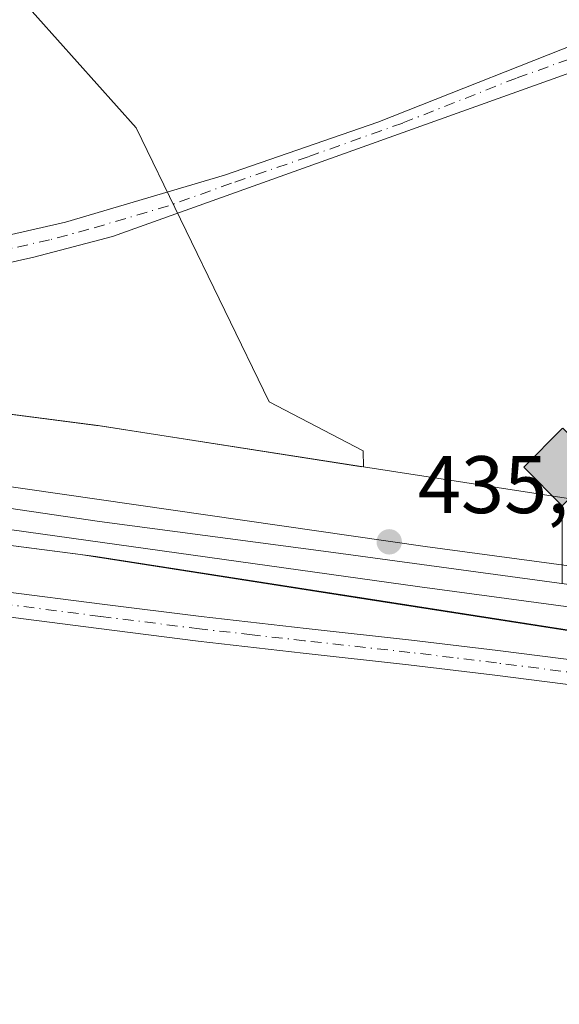
# Model space of a CAD drawing. Units: metres. Extents: x 593521 to 596954, y 4749889 to 4752249.
# Drawn here: x 594132 to 594198, y 4751900 to 4752021 of the extents above; entities that cross this region are included whole.
import ezdxf

# ---------------------------------------------------------------- set-up
doc = ezdxf.new("R2010")
doc.units = ezdxf.units.M
doc.header["$MEASUREMENT"] = 0
doc.linetypes.add('DGN Style 4', pattern=[2.638475, 1.318413, -0.659207, 0.001648, -0.659207])
for name, color, linetype, lineweight in [('Arbolado forestal CxS', 92, 'Continuous', 0), ('Cultivos herbáceos CxS', 92, 'Continuous', 0), ('Estanque Cxs', 5, 'Continuous', 0), ('Ferrocarril', 4, 'Continuous', 0), ('Ferrocarril eje', 151, 'Continuous', 13), ('Núcleo urbano CxS', 7, 'Continuous', 0), ('Pista no pavimentada Cxs', 111, 'Continuous', 0), ('Pista no pavimentada eje', 91, 'DGN Style 4', 0), ('Prado CxS', 92, 'Continuous', 0), ('Punto de cota en terreno', 7, 'Continuous', 0), ('Punto kilométrico de ferrocarril', 7, 'Continuous', 0), ('Rótulo de punto de cota en terreno', 7, 'Continuous', 0), ('Suelo desnudo CxS', 253, 'Continuous', 0)]:
    doc.layers.add(name, color=color, linetype=linetype, lineweight=lineweight)
doc.styles.add('Style-Arial', font='txt')

# ---------------------------------------------------------------- blocks, each defined once
blk = doc.blocks.new('*U23')
at = {"layer": 'Núcleo urbano CxS', "color": 7, "linetype": 'Continuous', "lineweight": 0}
blk.add_polyline3d([(594255.3689, 4751937.1117, 433.3877), (594174.1727, 4751949.7571, 433.7562), (594139.1033, 4751955.2189, 433.8973), (594098.8419, 4751960.4419, 432.9279), (594074.6622, 4751963.5789, 426.4657), (594074.5687, 4751964.124, 426.4621), (594074.4801, 4751964.6401, 426.4587), (594074.0101, 4751967.3701, 426.4436), (594072.8401, 4751972.6501, 426.1958), (594072.7198, 4751973.3935, 426.2865), (594072.6201, 4751974.0101, 426.3608), (594071.9001, 4751978.3801, 426.8742), (594071.7606, 4751980.0893, 427.0613), (594094.0493, 4751977.1978, 429.8534), (594141.2633, 4751971.0727, 431.6832), (594141.2691, 4751971.0719, 431.683), (594141.4581, 4751971.0449, 431.6781), (594141.4645, 4751971.0439, 431.6779), (594173.8915, 4751965.9937, 431.5061), (594236.2039, 4751956.3657, 431.9919)], dxfattribs=at)
blk = doc.blocks.new('5PATER')
at = {"layer": 'Suelo desnudo CxS', "linetype": 'Continuous', "lineweight": 0}
h = blk.add_hatch(color=51, dxfattribs=at)
edge = h.paths.add_edge_path()
edge.add_ellipse((0, 0), major_axis=(-0.11, -0.111), ratio=0.999422, start_angle=0, end_angle=360)
blk = doc.blocks.new('5HITFE')
at = {"layer": 'Estanque Cxs', "linetype": 'Continuous', "lineweight": 0}
blk.add_hatch(color=2, dxfattribs=at).paths.add_polyline_path([(0, 0.955), (-0.475, 1.43), (0, 1.905), (0.005, 1.91), (0.475, 1.43)])
at = {"layer": 'Estanque Cxs', "color": 4, "linetype": 'Continuous', "lineweight": 0}
blk.add_line((0, 0.955), (-0.475, 1.43), dxfattribs=at)
at = {"layer": 'Estanque Cxs', "color": 7, "linetype": 'Continuous', "lineweight": 0}
blk.add_line((0, 0.955), (0, 0), dxfattribs=at)
at = {"layer": 'Estanque Cxs', "color": 7, "linetype": 'Continuous', "lineweight": 0, "flags": 128}
blk.add_lwpolyline([(0, 0.955), (0.475, 1.43), (0.005, 1.91), (0, 1.905), (-0.475, 1.43)], close=True, dxfattribs=at)

msp = doc.modelspace()

# ---------------------------------------------------------------- linework, layer by layer
at = {"layer": 'Arbolado forestal CxS', "color": 92, "linetype": 'Continuous', "lineweight": 0, "extrusion": (-0.130378, -0.855066, 0.50186), "elevation": -4140495.074, "flags": 128}
msp.add_lwpolyline([(-128983.1937, 2402893.9017), (-128935.5959, 2402896.0172), (-128935.59, 2402896.017), (-128935.3991, 2402896.0137), (-128935.3926, 2402896.0135), (-128902.5749, 2402895.8124)], dxfattribs=at)
at = {"layer": 'Arbolado forestal CxS', "color": 92, "linetype": 'Continuous', "lineweight": 0}
msp.add_polyline3d([(594173.8915, 4751965.9937, 431.5061), (594141.4645, 4751971.0439, 431.6779), (594141.4581, 4751971.0449, 431.6781), (594141.2691, 4751971.0719, 431.683), (594141.2633, 4751971.0727, 431.6832), (594094.0493, 4751977.1978, 429.8534), (594081.3827, 4752030.6265, 430.981), (594093.0135, 4752031.8487, 431.0311), (594114.4377, 4752042.8629, 431.0242), (594145.9419, 4752007.6599, 431.0217), (594162.2715, 4751973.9809, 431.1689), (594173.8571, 4751967.9823, 431.1776)], close=True, dxfattribs=at)
msp.add_polyline3d([(594173.8915, 4751965.9937, 431.5061), (594173.8571, 4751967.9823, 431.1776), (594162.2715, 4751973.9809, 431.1689), (594145.9419, 4752007.6599, 431.0217), (594114.4377, 4752042.8629, 431.0242), (594093.0135, 4752031.8487, 431.0311), (594081.3827, 4752030.6265, 430.981)], dxfattribs=at)
at = {"layer": 'Cultivos herbáceos CxS', "color": 92, "linetype": 'Continuous', "lineweight": 0, "extrusion": (-0.111305, -0.733552, 0.670457), "elevation": -3551646.0792, "flags": 128}
msp.add_lwpolyline([(-125498.1579, 3210006.5402), (-125457.5686, 3210007.8468), (-125422.0767, 3210007.6489), (-125339.9024, 3210007.1599)], dxfattribs=at)
at = {"layer": 'Cultivos herbáceos CxS', "color": 92, "linetype": 'Continuous', "lineweight": 0}
msp.add_polyline3d([(594130.0245, 4751857.9535, 430.6896), (594096.1281, 4751919.3351, 430.7951), (594096.4451, 4751930.0925, 430.922), (594096.5947, 4751935.1921, 430.7766), (594097.0451, 4751950.4835, 430.3174), (594098.8419, 4751960.4419, 432.9279), (594139.1033, 4751955.2189, 433.8973), (594174.1727, 4751949.7571, 433.7562), (594255.3689, 4751937.1117, 433.3877), (594268.8479, 4751916.5073, 430.8842), (594275.8267, 4751898.5607, 430.8364)], dxfattribs=at)
at = {"layer": 'Ferrocarril', "color": 4, "linetype": 'Continuous', "lineweight": 0}
msp.add_polyline3d([(594344.272, 4751929.9058, 434.6987), (594253.5552, 4751941.4605, 434.7041), (594180.7947, 4751951.2501, 434.2604), (594100.6802, 4751962.456, 434.9629), (594101.2484, 4751967.7612, 437.5394), (594181.4773, 4751956.2033, 434.9427), (594254.2675, 4751946.4095, 434.5638), (594344.988, 4751934.8543, 434.7218)], dxfattribs=at)
at = {"layer": 'Ferrocarril eje', "color": 151, "linetype": 'Continuous', "lineweight": 13}
msp.add_polyline3d([(594100.9789, 4751965.2446, 435.9964), (594141.4113, 4751959.3067, 435.1052), (594170.1981, 4751955.4967, 434.863), (594226.9248, 4751947.7708, 435.3525), (594312, 4751936.48, 434.5348), (594354.6, 4751930.69, 434.5604)], dxfattribs=at)
at = {"layer": 'Núcleo urbano CxS', "color": 7, "linetype": 'Continuous', "lineweight": 0, "extrusion": (-0.130378, -0.855066, 0.50186), "elevation": -4140495.074, "flags": 128}
msp.add_lwpolyline([(-128983.1937, 2402893.9017), (-128935.5959, 2402896.0172), (-128935.59, 2402896.017), (-128935.3991, 2402896.0137), (-128935.3926, 2402896.0135), (-128902.5749, 2402895.8124)], dxfattribs=at)
at = {"layer": 'Núcleo urbano CxS', "color": 7, "linetype": 'Continuous', "lineweight": 0, "extrusion": (-0.007614, 0.001176, 0.99997), "elevation": 1497.9431, "flags": 128}
msp.add_lwpolyline([(594159.9529, 4751967.52), (594222.2672, 4751957.892)], dxfattribs=at)
at = {"layer": 'Núcleo urbano CxS', "color": 7, "linetype": 'Continuous', "lineweight": 0, "extrusion": (-0.111305, -0.733552, 0.670457), "elevation": -3551646.0792, "flags": 128}
msp.add_lwpolyline([(-125498.1579, 3210006.5402), (-125457.5686, 3210007.8468), (-125422.0767, 3210007.6489), (-125339.9024, 3210007.1599)], dxfattribs=at)
at = {"layer": 'Pista no pavimentada Cxs', "color": 111, "linetype": 'Continuous', "lineweight": 0}
for points in [[(594084.5959, 4751971.6849, 433.1512), (594084.6903, 4751972.4089, 433.2334), (594085.7601, 4751975.7601, 437.3652), (594087.2201, 4751978.8301, 440.0688), (594088.6001, 4751981.1401, 444.7957), (594090.4201, 4751983.1301, 448.3359), (594093.3601, 4751985.1101, 451.0289), (594096.5701, 4751986.3701, 449.7785), (594101.8001, 4751987.7701, 449.1233), (594107.0301, 4751989.1801, 442.2207), (594137.2301, 4751996.0701, 445.4593), (594156.7801, 4752001.8501, 432.4363), (594175.6501, 4752008.3601, 431.5593), (594203.6301, 4752019.4101, 431.5793), (594207.6301, 4752021.7901, 431.6562), (594210.8001, 4752024.8301, 431.7595), (594213.5001, 4752028.3001, 432.1633), (594214.9001, 4752032.0801, 432.3312), (594216.4701, 4752050.5501, 432.552), (594223.1901, 4752148.1501, 433.4861), (594225.3601, 4752165.9001, 435.6289), (594225.6435, 4752171.8029, 434.3186)], [(594229.0135, 4752171.7475, 433.546), (594228.9701, 4752170.6301, 433.5571), (594226.4201, 4752147.8601, 436.3702), (594221.1801, 4752070.2601, 432.9591), (594218.1001, 4752031.3801, 432.8886), (594216.3601, 4752026.7001, 433.0927), (594213.2201, 4752022.6601, 432.0476), (594209.6101, 4752019.2001, 431.6875), (594205.0101, 4752016.4601, 431.6055), (594143.0101, 4751994.3201, 448.5418), (594133.3401, 4751991.7601, 440.7107), (594107.7301, 4751986.0201, 442.2848), (594102.9701, 4751984.4701, 450.4556), (594098.2001, 4751982.9301, 449.4196), (594096.6701, 4751982.1601, 449.0681), (594094.7201, 4751980.4001, 448.3792), (594092.9001, 4751978.3701, 445.7281), (594090.9401, 4751976.0801, 440.5177), (594089.5301, 4751973.4501, 435.149), (594089.0896, 4751971.0401, 433.1299)], [(594107.0301, 4751989.1801, 442.2207), (594137.2301, 4751996.0701, 445.4593), (594156.7801, 4752001.8501, 432.4363), (594175.6501, 4752008.3601, 431.5593), (594203.6301, 4752019.4101, 431.5793)], [(594205.0101, 4752016.4601, 431.6055), (594143.0101, 4751994.3201, 448.5418), (594133.3401, 4751991.7601, 440.7107), (594107.7301, 4751986.0201, 442.2848)], [(594100.7101, 4751953.4201, 432.912), (594102.3301, 4751953.4701, 433.422), (594106.1301, 4751953.4801, 433.6978), (594110.0001, 4751953.2701, 433.9178), (594119.8601, 4751951.9901, 434.7481), (594129.5701, 4751950.7001, 433.8641), (594141.7501, 4751949.1401, 432.4969), (594153.9201, 4751947.6101, 432.4826), (594166.8201, 4751946.1501, 432.5927), (594179.7701, 4751944.7201, 432.5274), (594190.4201, 4751943.4201, 432.5224), (594201.0601, 4751942.0701, 432.5038)], [(594129.5701, 4751950.7001, 433.8641), (594141.7501, 4751949.1401, 432.4969), (594153.9201, 4751947.6101, 432.4826), (594166.8201, 4751946.1501, 432.5927), (594179.7701, 4751944.7201, 432.5274), (594190.4201, 4751943.4201, 432.5224), (594201.0601, 4751942.0701, 432.5038)], [(594200.6601, 4751939.0501, 431.7701), (594190.0401, 4751940.4001, 431.7956), (594179.4101, 4751941.6901, 431.7322), (594166.4801, 4751943.1201, 431.6062), (594153.5601, 4751944.5901, 431.6052), (594141.3601, 4751946.1201, 431.6106), (594129.1701, 4751947.6801, 431.8791)], [(594200.6601, 4751939.0501, 431.7701), (594190.0401, 4751940.4001, 431.7956), (594179.4101, 4751941.6901, 431.7322), (594166.4801, 4751943.1201, 431.6062), (594153.5601, 4751944.5901, 431.6052), (594141.3601, 4751946.1201, 431.6106), (594129.1701, 4751947.6801, 431.8791)]]:
    msp.add_polyline3d(points, dxfattribs=at)
at = {"layer": 'Pista no pavimentada eje', "color": 91, "linetype": 'DGN Style 4', "lineweight": 0}
for points in [[(594204.3201, 4752017.9351, 431.6282), (594192.6951, 4752013.7839, 431.5888), (594178.7051, 4752008.2589, 431.6024), (594167.0801, 4752004.1075, 431.5608), (594157.6451, 4752000.8525, 431.6347), (594149.8951, 4751998.0851, 446.8448), (594140.1201, 4751995.1951, 446.9852), (594135.2851, 4751993.9151, 442.6161), (594120.1851, 4751990.4701, 440.6634), (594107.3801, 4751987.6001, 441.1221), (594104.7651, 4751986.8951, 445.9623), (594102.3851, 4751986.1201, 450.1035), (594097.3851, 4751984.6501, 449.1139), (594095.0151, 4751983.6351, 449.5761), (594092.5701, 4751981.7651, 448.4668), (594091.6601, 4751980.7501, 446.7884), (594090.7501, 4751979.7551, 444.7717), (594089.7701, 4751978.6101, 442.1369), (594089.0801, 4751977.4551, 439.5191), (594087.8071, 4751974.3273, 433.6326), (594086.8251, 4751971.3651, 431.5634)], [(594200.8601, 4751940.5601, 432.1364), (594190.2301, 4751941.9101, 432.1227), (594184.9051, 4751942.5601, 431.9239), (594179.5901, 4751943.2051, 432.0869), (594166.6501, 4751944.6351, 432.1047), (594160.2001, 4751945.3651, 432.2822), (594153.7401, 4751946.1001, 432.0465), (594141.5551, 4751947.6301, 431.9801), (594129.3701, 4751949.1901, 432.8834), (594119.6601, 4751950.4801, 433.5709), (594114.7901, 4751951.1151, 433.2005), (594109.8601, 4751951.7551, 433.159), (594107.9251, 4751951.8601, 433.0741), (594106.0901, 4751951.9551, 432.961), (594102.0901, 4751951.9425, 432.5398), (594101.0201, 4751951.9101, 432.263), (594098.7609, 4751951.0439, 431.589), (594097.2103, 4751948.5241, 431.3921)]]:
    msp.add_polyline3d(points, dxfattribs=at)
at = {"layer": 'Prado CxS', "color": 92, "linetype": 'Continuous', "lineweight": 0, "extrusion": (-0.007614, 0.001176, 0.99997), "elevation": 1497.9431, "flags": 128}
msp.add_lwpolyline([(594159.9529, 4751967.52), (594222.2672, 4751957.892)], dxfattribs=at)
at = {"layer": 'Prado CxS', "color": 92, "linetype": 'Continuous', "lineweight": 0}
for points in [[(594236.2039, 4751956.3657, 431.9919), (594173.8915, 4751965.9937, 431.5061), (594173.8571, 4751967.9823, 431.1776), (594162.2715, 4751973.9809, 431.1689), (594145.9419, 4752007.6599, 431.0217), (594114.4377, 4752042.8629, 431.0242), (594093.0135, 4752031.8487, 431.0311), (594081.3827, 4752030.6265, 430.981), (594067.9165, 4752102.2149, 431.376), (594081.0257, 4752114.8167, 431.6009), (594101.3973, 4752122.7789, 432.2435), (594153.3675, 4752145.2643, 432.3506), (594228.8883, 4752171.2799, 433.4901)], [(594173.8915, 4751965.9937, 431.5061), (594173.8571, 4751967.9823, 431.1776), (594162.2715, 4751973.9809, 431.1689), (594145.9419, 4752007.6599, 431.0217), (594114.4377, 4752042.8629, 431.0242), (594093.0135, 4752031.8487, 431.0311), (594081.3827, 4752030.6265, 430.981)]]:
    msp.add_polyline3d(points, dxfattribs=at)

# ---------------------------------------------------------------- block references
at = {"layer": 'Núcleo urbano CxS', "color": 7, "linetype": 'Continuous', "lineweight": 0}
msp.add_blockref('*U23', (0, 0), dxfattribs=at)
at = {"layer": 'Punto de cota en terreno', "color": 7, "linetype": 'Continuous', "lineweight": 0, "xscale": 10, "yscale": 10, "zscale": 10}
msp.add_blockref('5PATER', (594177.05, 4751956.79, 435.12), dxfattribs=at)
at = {"layer": 'Punto kilométrico de ferrocarril', "color": 7, "linetype": 'Continuous', "lineweight": 0, "xscale": 10, "yscale": 10, "zscale": 10}
msp.add_blockref('5HITFE', (594198.3337, 4751951.6648, 434.7647), dxfattribs=at)

# ---------------------------------------------------------------- texts
at = {"layer": 'Rótulo de punto de cota en terreno', "color": 7, "linetype": 'Continuous', "lineweight": 0, "style": 'Style-Arial'}
msp.add_text('435,12', height=7, dxfattribs=at).set_placement((594180.5778, 4751960.3178))

doc.saveas('drawing.dxf')
